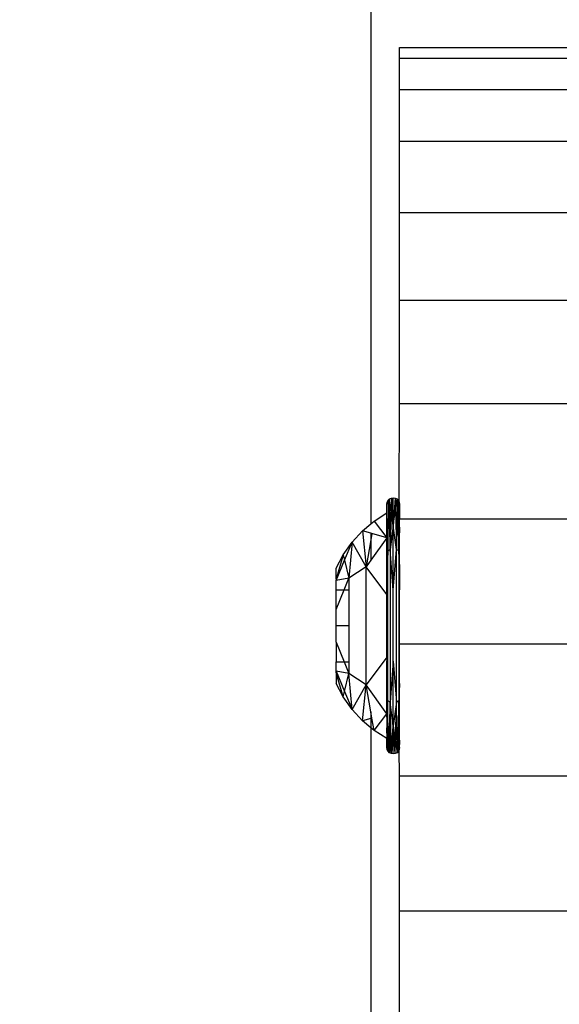
# Model space of a CAD drawing. Units: millimetres. Extents: x 46857 to 58044, y -7469 to 2407.
# Drawn here: x 55199 to 55236, y -3773 to -3704 of the extents above; entities that cross this region are included whole.
import ezdxf

# ---------------------------------------------------------------- set-up
doc = ezdxf.new("R2010")
doc.units = ezdxf.units.MM
doc.layers.add('Strefa bezpieczna', color=8, linetype='Continuous')
doc.dimstyles.get("Standard").update_dxf_attribs({"dimtxt": 180, "dimasz": 200, "dimexe": 0.18, "dimexo": 0.0625, "dimgap": 200, "dimtad": 0, "dimtih": 1, "dimtoh": 1, "dimlfac": 0.001, "dimzin": 0, "dimdsep": 46, "dimtxsty": 'Standard', "dimcen": 0.09, "dimse1": 1, "dimse2": 1, "dimadec": 0, "dimazin": 0, "dimtfac": 1, "dimtdec": 4, "dimtofl": 0, "dimtmove": 0, "dimatfit": 3, "dimfxl": 1, "dimtolj": 1, "dimtzin": 0, "dimarcsym": 0})

# ---------------------------------------------------------------- blocks, each defined once
blk = doc.blocks.new('*D113')
at = {"layer": 'Defpoints', "color": 0}
for p in [(51703.553, 1091.628), (47095.536, -7468.967), (56118.077, -7468.967)]:
    blk.add_point(p, dxfattribs=at)
at = {"layer": 'Strefa bezpieczna', "color": 0, "lineweight": -2}
for p, q in [((47095.536, 891.628), (47095.536, -2981.76)), ((47095.536, -7268.967), (47095.536, -3561.76))]:
    blk.add_line(p, q, dxfattribs=at)
at = {"layer": 'Strefa bezpieczna', "color": 0}
for points in [[(47128.869, 891.628), (47062.203, 891.628), (47095.536, 1091.628)], [(47062.203, -7268.967), (47128.869, -7268.967), (47095.536, -7468.967)]]:
    blk.add_solid(points, dxfattribs=at)
at = {"layer": 'Strefa bezpieczna', "color": 0, "insert": (47095.536, -3271.76), "char_height": 180, "attachment_point": 5}
blk.add_mtext('\\A1;8.56', dxfattribs=at)
blk = doc.blocks.new('*D114')
at = {"layer": 'Defpoints', "color": 0}
for p in [(53602.991, -226.986), (48289.289, -5505.116), (55904.077, -5505.116)]:
    blk.add_point(p, dxfattribs=at)
at = {"layer": 'Strefa bezpieczna', "color": 0, "lineweight": -2}
for p, q in [((48289.289, -426.986), (48289.289, -2411.063)), ((48289.289, -5305.116), (48289.289, -2991.063))]:
    blk.add_line(p, q, dxfattribs=at)
at = {"layer": 'Strefa bezpieczna', "color": 0}
for points in [[(48322.622, -426.986), (48255.956, -426.986), (48289.289, -226.986)], [(48255.956, -5305.116), (48322.622, -5305.116), (48289.289, -5505.116)]]:
    blk.add_solid(points, dxfattribs=at)
at = {"layer": 'Strefa bezpieczna', "color": 0, "insert": (48289.289, -2701.063), "char_height": 180, "attachment_point": 5}
blk.add_mtext('\\A1;5.28', dxfattribs=at)

msp = doc.modelspace()

# ---------------------------------------------------------------- linework, layer by layer
for p, q in [((55222.991, -3193.109), (55222.991, -3739.3)), ((55224.991, -3706.944), (55224.991, -3706.205)), ((55224.991, -3706.205), (55236.991, -3706.205)), ((55224.991, -3709.142), (55224.991, -3706.944)), ((55224.991, -3706.944), (55236.991, -3706.944)), ((55224.991, -3712.745), (55224.991, -3709.142)), ((55236.991, -3709.142), (55224.991, -3709.142)), ((55224.991, -3717.664), (55224.991, -3712.745)), ((55236.991, -3712.745), (55224.991, -3712.745)), ((55224.991, -3723.779), (55224.991, -3717.664)), ((55224.991, -3717.664), (55236.991, -3717.664)), ((55224.991, -3730.938), (55224.991, -3723.779)), ((55236.991, -3723.779), (55224.991, -3723.779)), ((55224.97, -3737.79), (55224.991, -3730.938)), ((55224.991, -3730.938), (55236.991, -3730.938)), ((55224.293, -3737.57), (55224.415, -3737.507)), ((55224.415, -3737.507), (55224.397, -3738.326)), ((55224.415, -3737.507), (55224.551, -3737.486)), ((55224.415, -3737.507), (55224.551, -3739.442)), ((55224.415, -3737.507), (55224.551, -3739.442)), ((55224.551, -3739.442), (55224.551, -3737.486)), ((55224.551, -3737.486), (55224.687, -3737.507)), ((55224.551, -3739.442), (55224.551, -3737.486)), ((55224.687, -3737.507), (55224.551, -3739.442)), ((55224.687, -3737.507), (55224.551, -3739.442)), ((55224.687, -3737.507), (55224.706, -3738.326)), ((55224.687, -3737.507), (55224.81, -3737.57)), ((55224.133, -3737.79), (55224.111, -3737.926)), ((55224.111, -3737.926), (55224.133, -3737.79)), ((55224.111, -3738.547), (55224.111, -3737.926)), ((55224.133, -3737.79), (55224.195, -3737.667)), ((55224.195, -3737.667), (55224.168, -3741.18)), ((55224.195, -3737.667), (55224.293, -3737.57)), ((55224.195, -3737.667), (55224.336, -3741.079)), ((55224.336, -3741.079), (55224.293, -3737.57)), ((55224.397, -3738.326), (55224.293, -3737.57)), ((55224.293, -3737.57), (55224.336, -3741.079)), ((55224.706, -3738.326), (55224.81, -3737.57)), ((55224.81, -3737.57), (55224.767, -3741.079)), ((55224.81, -3737.57), (55224.935, -3741.18)), ((55224.81, -3737.57), (55224.907, -3737.667)), ((55224.907, -3737.667), (55224.935, -3741.18)), ((55224.907, -3737.667), (55224.97, -3737.79)), ((55224.935, -3741.18), (55224.907, -3737.667)), ((55224.97, -3737.79), (55224.991, -3737.926)), ((55224.97, -3737.79), (55224.991, -3737.926)), ((55224.991, -3737.926), (55224.991, -3738.966)), ((55223.215, -3739.113), (55224.111, -3738.547)), ((55224.111, -3738.921), (55224.111, -3738.547)), ((55224.111, -3738.921), (55224.168, -3741.18)), ((55224.111, -3740.263), (55224.111, -3738.921)), ((55224.397, -3738.326), (55224.336, -3741.079)), ((55224.551, -3739.442), (55224.397, -3738.326)), ((55224.551, -3739.442), (55224.706, -3738.326)), ((55224.706, -3738.326), (55224.767, -3741.079)), ((55222.402, -3739.793), (55222.991, -3739.3)), ((55222.991, -3739.3), (55223.215, -3739.113)), ((55223.215, -3739.113), (55224.111, -3740.263)), ((55224.551, -3739.442), (55224.336, -3741.079)), ((55224.767, -3741.079), (55224.551, -3739.442)), ((55224.551, -3743.92), (55224.551, -3739.442)), ((55224.991, -3739.526), (55224.935, -3741.18)), ((55236.991, -3738.966), (55224.991, -3738.966)), ((55224.991, -3739.526), (55224.991, -3738.966)), ((55224.991, -3742.135), (55224.991, -3739.526)), ((55221.685, -3740.575), (55222.402, -3739.793)), ((55222.402, -3739.793), (55222.668, -3742.284)), ((55222.991, -3739.955), (55222.402, -3739.793)), ((55222.991, -3739.955), (55222.991, -3740.411)), ((55223.067, -3739.976), (55222.991, -3739.955)), ((55223.067, -3739.976), (55222.991, -3740.411)), ((55224.111, -3740.263), (55222.991, -3741.832)), ((55224.111, -3740.263), (55223.067, -3739.976)), ((55224.111, -3740.044), (55224.111, -3740.263)), ((55224.111, -3743.132), (55224.111, -3740.263)), ((55221.078, -3741.444), (55221.685, -3740.575)), ((55221.17, -3741.829), (55221.685, -3740.575)), ((55221.685, -3740.575), (55221.466, -3743.071)), ((55222.668, -3742.284), (55221.685, -3740.575)), ((55222.991, -3740.411), (55222.668, -3742.284)), ((55222.991, -3740.411), (55222.991, -3741.832)), ((55220.591, -3742.386), (55221.078, -3741.444)), ((55221.078, -3741.444), (55220.591, -3743.149)), ((55221.078, -3741.444), (55221.17, -3741.829)), ((55224.168, -3741.18), (55224.111, -3743.132)), ((55224.336, -3741.079), (55224.168, -3741.18)), ((55224.168, -3751.591), (55224.168, -3741.18)), ((55224.336, -3741.079), (55224.336, -3751.692)), ((55224.551, -3743.92), (55224.336, -3741.079)), ((55224.551, -3743.92), (55224.767, -3741.079)), ((55224.935, -3741.18), (55224.767, -3741.079)), ((55224.767, -3751.692), (55224.767, -3741.079)), ((55224.935, -3741.18), (55224.935, -3751.591)), ((55224.991, -3742.135), (55224.935, -3741.18)), ((55220.591, -3743.236), (55221.17, -3741.829)), ((55221.17, -3741.829), (55221.466, -3743.071)), ((55222.668, -3742.284), (55221.466, -3743.071)), ((55222.991, -3741.832), (55222.668, -3742.284)), ((55222.668, -3750.487), (55222.668, -3742.284)), ((55224.111, -3744.206), (55222.668, -3742.284)), ((55224.991, -3742.135), (55224.991, -3743.557)), ((55220.591, -3743.149), (55220.591, -3742.386)), ((55224.111, -3742.46), (55224.111, -3743.963)), ((55221.466, -3743.071), (55220.591, -3743.236)), ((55220.591, -3743.149), (55220.591, -3743.236)), ((55220.591, -3743.886), (55220.591, -3743.236)), ((55221.138, -3743.886), (55221.466, -3743.071)), ((55221.466, -3743.071), (55221.466, -3743.886)), ((55224.111, -3744.206), (55224.111, -3743.132)), ((55224.991, -3743.557), (55224.988, -3743.724)), ((55220.591, -3745.246), (55221.138, -3743.886)), ((55220.591, -3743.886), (55221.138, -3743.886)), ((55220.591, -3745.246), (55220.591, -3743.886)), ((55221.138, -3743.886), (55221.466, -3743.886)), ((55221.466, -3743.886), (55221.466, -3746.386)), ((55224.111, -3748.565), (55224.111, -3744.206)), ((55224.551, -3748.852), (55224.551, -3743.92)), ((55224.988, -3743.724), (55224.991, -3743.891)), ((55224.991, -3747.664), (55224.991, -3743.891)), ((55220.591, -3746.386), (55220.591, -3745.246)), ((55221.466, -3746.386), (55220.591, -3746.386)), ((55220.591, -3747.525), (55220.591, -3746.386)), ((55221.466, -3746.386), (55221.466, -3748.886)), ((55220.591, -3747.525), (55221.138, -3748.886)), ((55220.591, -3747.525), (55220.591, -3748.886)), ((55236.991, -3747.664), (55224.991, -3747.664)), ((55224.991, -3750.386), (55224.991, -3747.664)), ((55220.591, -3748.886), (55221.138, -3748.886)), ((55220.591, -3749.535), (55220.591, -3748.886)), ((55221.138, -3748.886), (55221.466, -3749.7)), ((55221.138, -3748.886), (55221.466, -3748.886)), ((55221.466, -3748.886), (55221.466, -3749.7)), ((55224.111, -3748.565), (55222.668, -3750.487)), ((55224.111, -3748.565), (55224.111, -3750.311)), ((55224.111, -3752.727), (55224.111, -3748.808)), ((55224.551, -3748.852), (55224.336, -3751.692)), ((55224.551, -3753.329), (55224.551, -3748.852)), ((55224.551, -3748.852), (55224.767, -3751.692)), ((55221.466, -3749.7), (55220.591, -3749.535)), ((55220.591, -3749.622), (55220.591, -3749.535)), ((55220.591, -3749.535), (55221.17, -3750.943)), ((55221.078, -3751.327), (55220.591, -3749.622)), ((55220.591, -3749.622), (55220.591, -3750.386)), ((55221.17, -3750.943), (55221.466, -3749.7)), ((55221.685, -3752.196), (55221.466, -3749.7)), ((55222.668, -3750.487), (55221.466, -3749.7)), ((55221.078, -3751.327), (55220.591, -3750.386)), ((55221.685, -3752.196), (55222.668, -3750.487)), ((55222.402, -3752.978), (55222.668, -3750.487)), ((55224.111, -3752.508), (55222.668, -3750.487)), ((55222.991, -3752.36), (55222.668, -3750.487)), ((55224.168, -3751.591), (55224.111, -3750.311)), ((55224.111, -3752.508), (55224.111, -3750.311)), ((55224.991, -3750.386), (55224.935, -3751.591)), ((55224.991, -3753.269), (55224.991, -3750.386)), ((55221.078, -3751.327), (55221.17, -3750.943)), ((55221.17, -3750.943), (55221.685, -3752.196)), ((55221.685, -3752.196), (55221.078, -3751.327)), ((55224.111, -3753.85), (55224.168, -3751.591)), ((55224.336, -3751.692), (55224.168, -3751.591)), ((55224.195, -3755.104), (55224.168, -3751.591)), ((55224.336, -3751.692), (55224.195, -3755.104)), ((55224.336, -3751.692), (55224.293, -3755.202)), ((55224.293, -3755.202), (55224.336, -3751.692)), ((55224.551, -3753.329), (55224.336, -3751.692)), ((55224.397, -3754.445), (55224.336, -3751.692)), ((55224.767, -3751.692), (55224.551, -3753.329)), ((55224.706, -3754.445), (55224.767, -3751.692)), ((55224.935, -3751.591), (55224.767, -3751.692)), ((55224.81, -3755.202), (55224.767, -3751.692)), ((55224.935, -3751.591), (55224.81, -3755.202)), ((55224.935, -3751.591), (55224.907, -3755.104)), ((55224.907, -3755.104), (55224.935, -3751.591)), ((55224.97, -3754.981), (55224.935, -3751.591)), ((55224.991, -3753.269), (55224.935, -3751.591)), ((55222.402, -3752.978), (55221.685, -3752.196)), ((55223.067, -3752.795), (55222.991, -3752.36)), ((55222.991, -3752.36), (55222.991, -3752.816)), ((55223.215, -3753.658), (55224.111, -3752.508)), ((55224.111, -3752.508), (55224.111, -3753.85)), ((55222.991, -3752.816), (55222.402, -3752.978)), ((55222.991, -3753.471), (55222.402, -3752.978)), ((55223.067, -3752.795), (55222.991, -3752.816)), ((55222.991, -3752.816), (55222.991, -3753.471)), ((55223.215, -3753.658), (55223.067, -3752.795)), ((55224.991, -3754.334), (55224.991, -3753.269)), ((55223.215, -3753.658), (55222.991, -3753.471)), ((55222.991, -3753.471), (55222.991, -3780.652)), ((55224.111, -3754.224), (55223.215, -3753.658)), ((55224.111, -3753.85), (55224.111, -3754.224)), ((55224.551, -3753.329), (55224.397, -3754.445)), ((55224.415, -3755.264), (55224.551, -3753.329)), ((55224.415, -3755.264), (55224.551, -3753.329)), ((55224.687, -3755.264), (55224.551, -3753.329)), ((55224.551, -3753.329), (55224.706, -3754.445)), ((55224.551, -3755.286), (55224.551, -3753.329)), ((55224.551, -3755.286), (55224.551, -3753.329)), ((55224.687, -3755.264), (55224.551, -3753.329)), ((55224.111, -3754.846), (55224.111, -3754.224)), ((55224.397, -3754.445), (55224.293, -3755.202)), ((55224.415, -3755.264), (55224.397, -3754.445)), ((55224.687, -3755.264), (55224.706, -3754.445)), ((55224.706, -3754.445), (55224.81, -3755.202)), ((55224.991, -3754.334), (55224.97, -3754.981)), ((55224.133, -3754.981), (55224.111, -3754.846)), ((55224.133, -3754.981), (55224.111, -3754.846)), ((55224.195, -3755.104), (55224.133, -3754.981)), ((55224.293, -3755.202), (55224.195, -3755.104)), ((55224.415, -3755.264), (55224.293, -3755.202)), ((55224.551, -3755.286), (55224.415, -3755.264)), ((55224.687, -3755.264), (55224.551, -3755.286)), ((55224.81, -3755.202), (55224.687, -3755.264)), ((55224.907, -3755.104), (55224.81, -3755.202)), ((55224.97, -3754.981), (55224.907, -3755.104)), ((55224.991, -3754.846), (55224.97, -3754.981)), ((55224.991, -3756.819), (55224.97, -3754.981)), ((55224.991, -3756.819), (55236.991, -3756.819)), ((55224.991, -3766.205), (55224.991, -3756.819)), ((55236.991, -3766.205), (55224.991, -3766.205)), ((55224.991, -3781.205), (55224.991, -3766.205))]:
    msp.add_line(p, q)

# ---------------------------------------------------------------- dimensions: what is measured, and where the dimension line sits
at = {"layer": 'Strefa bezpieczna'}
for base, p1, p2, picture, middle in [((47095.536, -7468.967), (51703.553, 1091.628), (56118.077, -7468.967), '*D113', (47095.536, -3271.76)), ((48289.289, -5505.116), (53602.991, -226.986), (55904.077, -5505.116), '*D114', (48289.289, -2701.063))]:
    dim = msp.add_linear_dim(base=base, p1=p1, p2=p2, angle=90, dimstyle='Standard', dxfattribs=at)
    dim.commit()
    dim.dimension.update_dxf_attribs({"geometry": picture, "text_midpoint": middle, "dimtype": 160})

doc.saveas('drawing.dxf')
